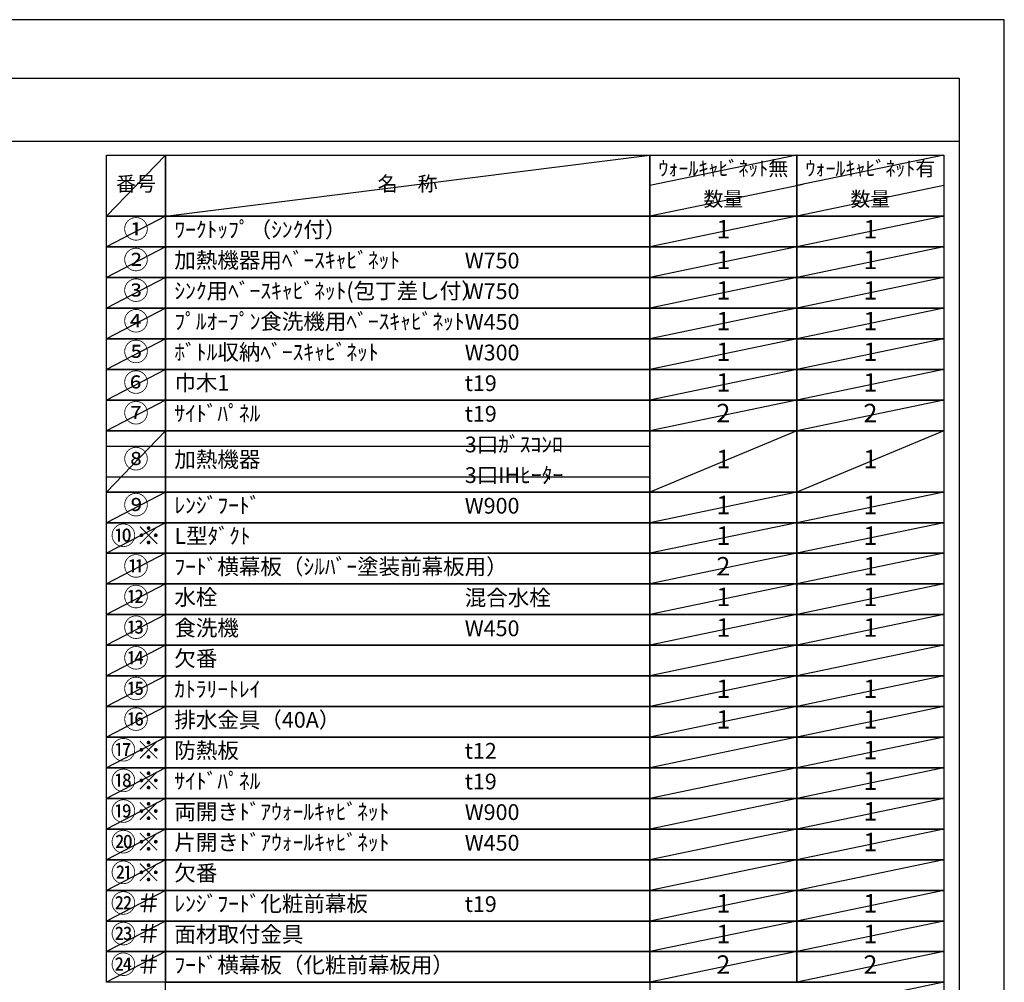
# Model space of a CAD drawing. Extents: x 0 to 26473, y -22065 to -13195.
# Drawn here: x 8932 to 12474, y -16681 to -13220 of the extents above; entities that cross this region are included whole.
import ezdxf

# ---------------------------------------------------------------- set-up
doc = ezdxf.new("R2010")
doc.units = 0
doc.header["$LTSCALE"] = 50
doc.header["$MEASUREMENT"] = 0
doc.layers.get('DEFPOINTS').update_dxf_attribs({"color": 146, "linetype": 'CONTINUOUS'})
doc.layers.add('160-文字', color=254, linetype='CONTINUOUS')
doc.layers.add('190-図面外枠', color=5, linetype='CONTINUOUS')
doc.styles.add('KH001', font='txt')

# ---------------------------------------------------------------- blocks, each defined once
blk = doc.blocks.new('A$C5D946DDC')
at = {"layer": '190-図面外枠'}
for p, q in [((271, 14349.3), (20519, 14349.3)), ((20519, 14349.3), (20519, 350.7))]:
    blk.add_line(p, q, dxfattribs=at)
at = {"layer": 'DEFPOINTS'}
blk.add_lwpolyline([(0, 0), (20790, 0), (20790, 14700), (0, 14700)], close=True, dxfattribs=at)

msp = doc.modelspace()

# ---------------------------------------------------------------- linework, layer by layer
at = {"layer": '160-文字', "color": 6}
msp.add_line((11199, -16680.76), (11199, -17121.4), dxfattribs=at)
for points in [[(9244.95, -13706.44), (9456.13, -13706.44), (9456.13, -13926.76), (9244.95, -13926.76)], [(9456.13, -13706.44), (11199, -13706.44), (11199, -13926.76), (9456.13, -13926.76)], [(11199, -13706.44), (11727.88, -13706.44), (11727.88, -13926.76), (11199, -13926.76)], [(11727.88, -13706.44), (12256.76, -13706.44), (12256.76, -13926.76), (11727.88, -13926.76)], [(9244.95, -13926.76), (9456.13, -13926.76), (9456.13, -14036.92), (9244.95, -14036.92)], [(9456.13, -13926.76), (11199, -13926.76), (11199, -14036.92), (9456.13, -14036.92)], [(11199, -13926.76), (11727.88, -13926.76), (11727.88, -14036.92), (11199, -14036.92)], [(11727.88, -13926.76), (12256.76, -13926.76), (12256.76, -14036.92), (11727.88, -14036.92)], [(9244.95, -14036.92), (9456.13, -14036.92), (9456.13, -14147.08), (9244.95, -14147.08)], [(9456.13, -14036.92), (11199, -14036.92), (11199, -14147.08), (9456.13, -14147.08)], [(11199, -14036.92), (11727.88, -14036.92), (11727.88, -14147.08), (11199, -14147.08)], [(11727.88, -14036.92), (12256.76, -14036.92), (12256.76, -14147.08), (11727.88, -14147.08)], [(9244.95, -14147.08), (9456.13, -14147.08), (9456.13, -14257.24), (9244.95, -14257.24)], [(9456.13, -14147.08), (11199, -14147.08), (11199, -14257.24), (9456.13, -14257.24)], [(11199, -14147.08), (11727.88, -14147.08), (11727.88, -14257.24), (11199, -14257.24)], [(11727.88, -14147.08), (12256.76, -14147.08), (12256.76, -14257.24), (11727.88, -14257.24)], [(9244.95, -14257.24), (9456.13, -14257.24), (9456.13, -14367.4), (9244.95, -14367.4)], [(9456.13, -14257.24), (11199, -14257.24), (11199, -14367.4), (9456.13, -14367.4)], [(11199, -14257.24), (11727.88, -14257.24), (11727.88, -14367.4), (11199, -14367.4)], [(11727.88, -14257.24), (12256.76, -14257.24), (12256.76, -14367.4), (11727.88, -14367.4)], [(9244.95, -14367.4), (9456.13, -14367.4), (9456.13, -14477.56), (9244.95, -14477.56)], [(9456.13, -14367.4), (11199, -14367.4), (11199, -14477.56), (9456.13, -14477.56)], [(11199, -14367.4), (11727.88, -14367.4), (11727.88, -14477.56), (11199, -14477.56)], [(11727.88, -14367.4), (12256.76, -14367.4), (12256.76, -14477.56), (11727.88, -14477.56)], [(9244.95, -14477.56), (9456.13, -14477.56), (9456.13, -14587.72), (9244.95, -14587.72)], [(9456.13, -14477.56), (11199, -14477.56), (11199, -14587.72), (9456.13, -14587.72)], [(11199, -14477.56), (11727.88, -14477.56), (11727.88, -14587.72), (11199, -14587.72)], [(11727.88, -14477.56), (12256.76, -14477.56), (12256.76, -14587.72), (11727.88, -14587.72)], [(9244.95, -14587.72), (9456.13, -14587.72), (9456.13, -14697.88), (9244.95, -14697.88)], [(9456.13, -14587.72), (11199, -14587.72), (11199, -14697.88), (9456.13, -14697.88)], [(11199, -14587.72), (11727.88, -14587.72), (11727.88, -14697.88), (11199, -14697.88)], [(11727.88, -14587.72), (12256.76, -14587.72), (12256.76, -14697.88), (11727.88, -14697.88)], [(9244.95, -14697.88), (9456.13, -14697.88), (9456.13, -14918.2), (9244.95, -14918.2)], [(9456.13, -14697.88), (11199, -14697.88), (11199, -14918.2), (9456.13, -14918.2)], [(11199, -14697.88), (11727.88, -14697.88), (11727.88, -14918.2), (11199, -14918.2)], [(11727.88, -14697.88), (12256.76, -14697.88), (12256.76, -14918.2), (11727.88, -14918.2)], [(9244.95, -14918.2), (9456.13, -14918.2), (9456.13, -15028.36), (9244.95, -15028.36)], [(9456.13, -14918.2), (11199, -14918.2), (11199, -15028.36), (9456.13, -15028.36)], [(11199, -14918.2), (11727.88, -14918.2), (11727.88, -15028.36), (11199, -15028.36)], [(11727.88, -14918.2), (12256.76, -14918.2), (12256.76, -15028.36), (11727.88, -15028.36)], [(9244.95, -15028.36), (9456.13, -15028.36), (9456.13, -15138.52), (9244.95, -15138.52)], [(9456.13, -15028.36), (11199, -15028.36), (11199, -15138.52), (9456.13, -15138.52)], [(11199, -15028.36), (11727.88, -15028.36), (11727.88, -15138.52), (11199, -15138.52)], [(11727.88, -15028.36), (12256.76, -15028.36), (12256.76, -15138.52), (11727.88, -15138.52)], [(9244.95, -15138.52), (9456.13, -15138.52), (9456.13, -15248.68), (9244.95, -15248.68)], [(9456.13, -15138.52), (11199, -15138.52), (11199, -15248.68), (9456.13, -15248.68)], [(11199, -15138.52), (11727.88, -15138.52), (11727.88, -15248.68), (11199, -15248.68)], [(11727.88, -15138.52), (12256.76, -15138.52), (12256.76, -15248.68), (11727.88, -15248.68)], [(9244.95, -15248.68), (9456.13, -15248.68), (9456.13, -15358.84), (9244.95, -15358.84)], [(9456.13, -15248.68), (11199, -15248.68), (11199, -15358.84), (9456.13, -15358.84)], [(11199, -15248.68), (11727.88, -15248.68), (11727.88, -15358.84), (11199, -15358.84)], [(11727.88, -15248.68), (12256.76, -15248.68), (12256.76, -15358.84), (11727.88, -15358.84)], [(9244.95, -15358.84), (9456.13, -15358.84), (9456.13, -15469), (9244.95, -15469)], [(9456.13, -15358.84), (11199, -15358.84), (11199, -15469), (9456.13, -15469)], [(11199, -15358.84), (11727.88, -15358.84), (11727.88, -15469), (11199, -15469)], [(11727.88, -15358.84), (12256.76, -15358.84), (12256.76, -15469), (11727.88, -15469)], [(9244.95, -15469), (9456.13, -15469), (9456.13, -15579.16), (9244.95, -15579.16)], [(9456.13, -15469), (11199, -15469), (11199, -15579.16), (9456.13, -15579.16)], [(11199, -15469), (11727.88, -15469), (11727.88, -15579.16), (11199, -15579.16)], [(11727.88, -15469), (12256.76, -15469), (12256.76, -15579.16), (11727.88, -15579.16)], [(9244.95, -15579.16), (9456.13, -15579.16), (9456.13, -15689.32), (9244.95, -15689.32)], [(9456.13, -15579.16), (11199, -15579.16), (11199, -15689.32), (9456.13, -15689.32)], [(11199, -15579.16), (11727.88, -15579.16), (11727.88, -15689.32), (11199, -15689.32)], [(11727.88, -15579.16), (12256.76, -15579.16), (12256.76, -15689.32), (11727.88, -15689.32)], [(9244.95, -15689.32), (9456.13, -15689.32), (9456.13, -15799.48), (9244.95, -15799.48)], [(9456.13, -15689.32), (11199, -15689.32), (11199, -15799.48), (9456.13, -15799.48)], [(11199, -15689.32), (11727.88, -15689.32), (11727.88, -15799.48), (11199, -15799.48)], [(11727.88, -15689.32), (12256.76, -15689.32), (12256.76, -15799.48), (11727.88, -15799.48)], [(9244.95, -15799.48), (9456.13, -15799.48), (9456.13, -15909.64), (9244.95, -15909.64)], [(9456.13, -15799.48), (11199, -15799.48), (11199, -15909.64), (9456.13, -15909.64)], [(11199, -15799.48), (11727.88, -15799.48), (11727.88, -15909.64), (11199, -15909.64)], [(11727.88, -15799.48), (12256.76, -15799.48), (12256.76, -15909.64), (11727.88, -15909.64)], [(9244.95, -15909.64), (9456.13, -15909.64), (9456.13, -16019.8), (9244.95, -16019.8)], [(9456.13, -15909.64), (11199, -15909.64), (11199, -16019.8), (9456.13, -16019.8)], [(11199, -15909.64), (11727.88, -15909.64), (11727.88, -16019.8), (11199, -16019.8)], [(11727.88, -15909.64), (12256.76, -15909.64), (12256.76, -16019.8), (11727.88, -16019.8)], [(9244.95, -16019.8), (9456.13, -16019.8), (9456.13, -16129.96), (9244.95, -16129.96)], [(9456.13, -16019.8), (11199, -16019.8), (11199, -16129.96), (9456.13, -16129.96)], [(11199, -16019.8), (11727.88, -16019.8), (11727.88, -16129.96), (11199, -16129.96)], [(11727.88, -16019.8), (12256.76, -16019.8), (12256.76, -16129.96), (11727.88, -16129.96)], [(9244.95, -16129.96), (9456.13, -16129.96), (9456.13, -16240.12), (9244.95, -16240.12)], [(9456.13, -16129.96), (11199, -16129.96), (11199, -16240.12), (9456.13, -16240.12)], [(11199, -16129.96), (11727.88, -16129.96), (11727.88, -16240.12), (11199, -16240.12)], [(11727.88, -16129.96), (12256.76, -16129.96), (12256.76, -16240.12), (11727.88, -16240.12)], [(9244.95, -16240.12), (9456.13, -16240.12), (9456.13, -16350.28), (9244.95, -16350.28)], [(9456.13, -16240.12), (11199, -16240.12), (11199, -16350.28), (9456.13, -16350.28)], [(11199, -16240.12), (11727.88, -16240.12), (11727.88, -16350.28), (11199, -16350.28)], [(11727.88, -16240.12), (12256.76, -16240.12), (12256.76, -16350.28), (11727.88, -16350.28)], [(9244.95, -16350.28), (9456.13, -16350.28), (9456.13, -16460.44), (9244.95, -16460.44)], [(9456.13, -16350.28), (11199, -16350.28), (11199, -16460.44), (9456.13, -16460.44)], [(11199, -16350.28), (11727.88, -16350.28), (11727.88, -16460.44), (11199, -16460.44)], [(11727.88, -16350.28), (12256.76, -16350.28), (12256.76, -16460.44), (11727.88, -16460.44)], [(9244.95, -16460.44), (9456.13, -16460.44), (9456.13, -16570.6), (9244.95, -16570.6)], [(9456.13, -16460.44), (11199, -16460.44), (11199, -16570.6), (9456.13, -16570.6)], [(11199, -16460.44), (11727.88, -16460.44), (11727.88, -16570.6), (11199, -16570.6)], [(11727.88, -16460.44), (12256.76, -16460.44), (12256.76, -16570.6), (11727.88, -16570.6)], [(9244.95, -16570.6), (9456.13, -16570.6), (9456.13, -16680.76), (9244.95, -16680.76)], [(9456.13, -16570.6), (11199, -16570.6), (11199, -16680.76), (9456.13, -16680.76)], [(11199, -16570.6), (11727.88, -16570.6), (11727.88, -16680.76), (11199, -16680.76)], [(11727.88, -16570.6), (12256.76, -16570.6), (12256.76, -16680.76), (11727.88, -16680.76)], [(9456.13, -16680.76), (12256.76, -16680.76), (12256.76, -17231.56), (9456.13, -17231.56)]]:
    msp.add_lwpolyline(points, close=True, dxfattribs=at)
at = {"layer": '190-図面外枠'}
msp.add_lwpolyline([(162.58, -13656.44), (12311.4, -13656.44)], dxfattribs=at)
at = {"layer": 'DEFPOINTS'}
for p, q in [((9456.13, -13706.44), (9244.95, -13926.76)), ((9456.13, -13926.76), (11199, -13706.44)), ((11727.88, -13706.44), (11199, -13816.6)), ((12256.76, -13706.44), (11727.88, -13816.6)), ((11749.87, -13812.02), (11199, -13926.76)), ((12256.76, -13816.6), (11727.88, -13926.76)), ((9244.95, -13926.76), (11199, -13926.76)), ((9456.13, -13926.76), (9244.95, -14036.92)), ((11727.88, -13926.76), (11199, -14036.92)), ((12256.76, -13926.76), (11727.88, -14036.92)), ((9456.13, -14036.92), (9244.95, -14147.08)), ((11727.88, -14036.92), (11199, -14147.08)), ((12256.76, -14036.92), (11727.88, -14147.08)), ((9456.13, -14147.08), (9244.95, -14257.24)), ((11727.88, -14147.08), (11199, -14257.24)), ((12256.76, -14147.08), (11727.88, -14257.24)), ((9456.13, -14257.24), (9244.95, -14367.4)), ((11727.88, -14257.24), (11199, -14367.4)), ((12256.76, -14257.24), (11727.88, -14367.4)), ((9456.13, -14367.4), (9244.95, -14477.56)), ((11727.88, -14367.4), (11199, -14477.56)), ((12256.76, -14367.4), (11727.88, -14477.56)), ((9456.13, -14477.56), (9244.95, -14587.72)), ((11727.88, -14477.56), (11199, -14587.72)), ((12256.76, -14477.56), (11727.88, -14587.72)), ((9456.13, -14587.72), (9244.95, -14697.88)), ((11727.88, -14587.72), (11199, -14697.88)), ((12256.76, -14587.72), (11727.88, -14697.88)), ((9456.13, -14697.88), (9244.95, -14918.2)), ((11727.88, -14697.88), (11199, -14918.2)), ((12256.76, -14697.88), (11727.88, -14918.2)), ((9244.95, -14752.96), (11199, -14752.96)), ((9244.95, -14863.12), (11199, -14863.12)), ((9456.13, -14918.2), (9244.95, -15028.36)), ((11727.88, -14918.2), (11199, -15028.36)), ((12256.76, -14918.2), (11727.88, -15028.36)), ((9456.13, -15028.36), (9244.95, -15138.52)), ((11727.88, -15028.36), (11199, -15138.52)), ((12256.76, -15028.36), (11727.88, -15138.52)), ((9456.13, -15138.52), (9244.95, -15248.68)), ((11727.88, -15138.52), (11199, -15248.68)), ((12256.76, -15138.52), (11727.88, -15248.68)), ((9456.13, -15248.68), (9244.95, -15358.84)), ((11727.88, -15248.68), (11199, -15358.84)), ((12256.76, -15248.68), (11727.88, -15358.84)), ((9456.13, -15358.84), (9244.95, -15469)), ((11727.88, -15358.84), (11199, -15469)), ((12256.76, -15358.84), (11727.88, -15469)), ((9456.13, -15469), (9244.95, -15579.16)), ((11727.88, -15469), (11199, -15579.16)), ((12256.76, -15469), (11727.88, -15579.16)), ((9456.13, -15579.16), (9244.95, -15689.32)), ((11727.88, -15579.16), (11199, -15689.32)), ((12256.76, -15579.16), (11727.88, -15689.32)), ((9456.13, -15689.32), (9244.95, -15799.48)), ((11727.88, -15689.32), (11199, -15799.48)), ((12256.76, -15689.32), (11727.88, -15799.48)), ((9456.13, -15799.48), (9244.95, -15909.64)), ((11727.88, -15799.48), (11199, -15909.64)), ((12256.76, -15799.48), (11727.88, -15909.64)), ((9456.13, -15909.64), (9244.95, -16019.8)), ((11727.88, -15909.64), (11199, -16019.8)), ((12256.76, -15909.64), (11727.88, -16019.8)), ((9456.13, -16019.8), (9244.95, -16129.96)), ((11727.88, -16019.8), (11199, -16129.96)), ((12256.76, -16019.8), (11727.88, -16129.96)), ((9456.13, -16129.96), (9244.95, -16240.12)), ((11727.88, -16129.96), (11199, -16240.12)), ((12256.76, -16129.96), (11727.88, -16240.12)), ((9456.13, -16240.12), (9244.95, -16350.28)), ((11727.88, -16240.12), (11199, -16350.28)), ((12256.76, -16240.12), (11727.88, -16350.28)), ((9456.13, -16350.28), (9244.95, -16460.44)), ((11727.88, -16350.28), (11199, -16460.44)), ((12256.76, -16350.28), (11727.88, -16460.44)), ((9456.13, -16460.44), (9244.95, -16570.6)), ((11727.88, -16460.44), (11199, -16570.6)), ((12256.76, -16460.44), (11727.88, -16570.6)), ((9456.13, -16570.6), (9244.95, -16680.76)), ((11727.88, -16570.6), (11199, -16680.76)), ((12256.76, -16570.6), (11727.88, -16680.76)), ((12256.76, -16680.76), (11727.88, -16790.92))]:
    msp.add_line(p, q, dxfattribs=at)

# ---------------------------------------------------------------- block references
at = {"layer": '190-図面外枠', "xscale": 0.6000000000058208, "yscale": 0.6000000000058208, "zscale": 0.6000000000058208}
msp.add_blockref('A$C5D946DDC', (0, -22040), dxfattribs=at)

# ---------------------------------------------------------------- texts
at = {"layer": '160-文字', "style": 'KH001'}
for s, insert, char_height, attachment_point in [('ｳｫｰﾙｷｬﾋﾞﾈｯﾄ無', (11463.44, -13761.52), 52.65, 5), ('ｳｫｰﾙｷｬﾋﾞﾈｯﾄ有', (11992.32, -13761.52), 52.65, 5), ('番号', (9350.54, -13816.6), 52.65, 5), ('名\u3000称', (10327.56, -13816.6), 52.65, 5), ('数量', (11463.44, -13871.68), 52.65, 5), ('数量', (11992.32, -13871.68), 52.65, 5), ('①', (9350.54, -13981.84), 66.42, 5), ('ﾜｰｸﾄｯﾌﾟ（ｼﾝｸ付）', (9488.53, -13981.84), 56.7, 4), ('1', (11463.44, -13981.84), 66.42, 5), ('1', (11992.32, -13981.84), 66.42, 5), ('②', (9350.54, -14092), 66.42, 5), ('加熱機器用ﾍﾞｰｽｷｬﾋﾞﾈｯﾄ', (9488.53, -14092), 56.7, 4), ('W750', (10533.25, -14093.44), 56.7, 4), ('1', (11463.44, -14092), 66.42, 5), ('1', (11992.32, -14092), 66.42, 5), ('③', (9350.54, -14202.16), 66.42, 5), ('ｼﾝｸ用ﾍﾞｰｽｷｬﾋﾞﾈｯﾄ(包丁差し付）', (9488.53, -14202.16), 56.7, 4), ('W750', (10533.25, -14203.6), 56.7, 4), ('1', (11463.44, -14202.16), 66.42, 5), ('1', (11992.32, -14202.16), 66.42, 5), ('④', (9350.54, -14312.32), 66.42, 5), ('ﾌﾟﾙｵｰﾌﾟﾝ食洗機用ﾍﾞｰｽｷｬﾋﾞﾈｯﾄ', (9488.53, -14312.32), 56.7, 4), ('1', (11463.44, -14312.32), 66.42, 5), ('1', (11992.32, -14312.32), 66.42, 5), ('W450', (10533.25, -14313.76), 56.7, 4), ('⑤', (9350.54, -14422.48), 66.42, 5), ('ﾎﾞﾄﾙ収納ﾍﾞｰｽｷｬﾋﾞﾈｯﾄ', (9488.53, -14422.48), 56.7, 4), ('W300', (10533.25, -14423.92), 56.7, 4), ('1', (11463.44, -14422.48), 66.42, 5), ('1', (11992.32, -14422.48), 66.42, 5), ('⑥', (9350.54, -14532.64), 66.42, 5), ('巾木1', (9488.53, -14532.64), 56.7, 4), ('t19', (10533.25, -14534.08), 56.7, 4), ('1', (11463.44, -14532.64), 66.42, 5), ('1', (11992.32, -14532.64), 66.42, 5), ('⑦', (9350.54, -14642.8), 66.42, 5), ('ｻｲﾄﾞﾊﾟﾈﾙ', (9488.53, -14642.8), 56.7, 4), ('t19', (10533.25, -14644.24), 56.7, 4), ('2', (11463.44, -14642.8), 66.42, 5), ('2', (11992.32, -14642.8), 66.42, 5), ('3口ｶﾞｽｺﾝﾛ', (10533.25, -14754.4), 56.7, 4), ('⑧', (9350.54, -14808.04), 66.42, 5), ('加熱機器', (9488.53, -14808.04), 56.7, 4), ('1', (11463.44, -14808.04), 66.42, 5), ('1', (11992.32, -14808.04), 66.42, 5), ('3口IHﾋｰﾀｰ', (10533.25, -14864.56), 56.7, 4), ('⑨', (9350.54, -14973.28), 66.42, 5), ('ﾚﾝｼﾞﾌｰﾄﾞ', (9488.53, -14973.28), 56.7, 4), ('W900', (10533.25, -14974.72), 56.7, 4), ('1', (11463.44, -14973.28), 66.42, 5), ('1', (11992.32, -14973.28), 66.42, 5), ('{⑩※}', (9350.54, -15083.44), 66.42, 5), ('{L型ﾀﾞｸﾄ}', (9488.53, -15083.44), 56.7, 4), ('1', (11463.44, -15083.44), 66.42, 5), ('1', (11992.32, -15083.44), 66.42, 5), ('{ﾌｰﾄﾞ横幕板（ｼﾙﾊﾞｰ塗装前幕板用）}', (9488.53, -15193.6), 56.7, 4), ('{2}', (11463.44, -15193.6), 66.42, 5), ('1', (11992.32, -15193.6), 66.42, 5), ('⑫', (9350.54, -15303.76), 66.42, 5), ('水栓', (9488.53, -15303.76), 56.7, 4), ('混合水栓', (10533.25, -15305.2), 56.7, 4), ('1', (11463.44, -15303.76), 66.42, 5), ('1', (11992.32, -15303.76), 66.42, 5), ('⑬', (9350.54, -15413.92), 66.42, 5), ('食洗機', (9488.53, -15413.92), 56.7, 4), ('W450', (10533.25, -15415.36), 56.7, 4), ('1', (11463.44, -15413.92), 66.42, 5), ('1', (11992.32, -15413.92), 66.42, 5), ('{欠番}', (9488.53, -15524.08), 56.7, 4), ('⑮', (9350.54, -15634.24), 66.42, 5), ('ｶﾄﾗﾘｰﾄﾚｲ', (9488.53, -15634.24), 56.7, 4), ('1', (11463.44, -15634.24), 66.42, 5), ('1', (11992.32, -15634.24), 66.42, 5), ('⑯', (9350.54, -15744.4), 66.42, 5), ('排水金具（40A）', (9488.53, -15744.4), 56.7, 4), ('1', (11463.44, -15744.4), 66.42, 5), ('1', (11992.32, -15744.4), 66.42, 5), ('{防熱板}', (9488.53, -15854.56), 56.7, 4), ('{t12}', (10533.25, -15856), 56.7, 4), ('{1}', (11992.32, -15854.56), 66.42, 5), ('{ｻｲﾄﾞﾊﾟﾈﾙ}', (9488.53, -15964.72), 56.7, 4), ('t19', (10533.25, -15966.16), 56.7, 4), ('1', (11992.32, -15964.72), 66.42, 5), ('両開きﾄﾞｱｳｫｰﾙｷｬﾋﾞﾈｯﾄ', (9488.53, -16074.88), 56.7, 4), ('W900', (10533.25, -16076.32), 56.7, 4), ('1', (11992.32, -16074.88), 66.42, 5), ('{片開きﾄﾞｱｳｫｰﾙｷｬﾋﾞﾈｯﾄ}', (9488.53, -16185.04), 56.7, 4), ('{W450}', (10533.25, -16186.48), 56.7, 4), ('1', (11992.32, -16185.04), 66.42, 5), ('欠番', (9488.53, -16295.2), 56.7, 4), ('{ﾚﾝｼﾞﾌｰﾄﾞ化粧前幕板}', (9488.53, -16405.36), 56.7, 4), ('t19', (10533.25, -16406.8), 56.7, 4), ('1', (11463.44, -16405.36), 66.42, 5), ('1', (11992.32, -16405.36), 66.42, 5), ('{面材取付金具}', (9488.53, -16515.52), 56.7, 4), ('1', (11463.44, -16515.52), 66.42, 5), ('1', (11992.32, -16515.52), 66.42, 5), ('{ﾌｰﾄﾞ横幕板（化粧前幕板用）}', (9488.53, -16625.68), 56.7, 4), ('2', (11463.44, -16625.68), 66.42, 5), ('2', (11992.32, -16625.68), 66.42, 5)]:
    msp.add_mtext(s, dxfattribs=dict(at, insert=insert, char_height=char_height, attachment_point=attachment_point))
at = {"layer": '160-文字', "color": 1, "char_height": 66.42, "attachment_point": 5, "style": 'KH001'}
for s, insert in [('⑪', (9350.54, -15193.6)), ('{⑭}', (9350.54, -15524.08)), ('{⑰※}', (9350.54, -15854.56)), ('{⑱※}', (9350.54, -15964.72)), ('{⑲※}', (9350.54, -16074.88)), ('{⑳※}', (9350.54, -16185.04)), ('{㉑※}', (9350.54, -16295.2)), ('{㉒＃}', (9350.54, -16405.36)), ('{㉓＃}', (9350.54, -16515.52)), ('{㉔＃}', (9350.54, -16625.68))]:
    msp.add_mtext(s, dxfattribs=dict(at, insert=insert))

doc.saveas('drawing.dxf')
